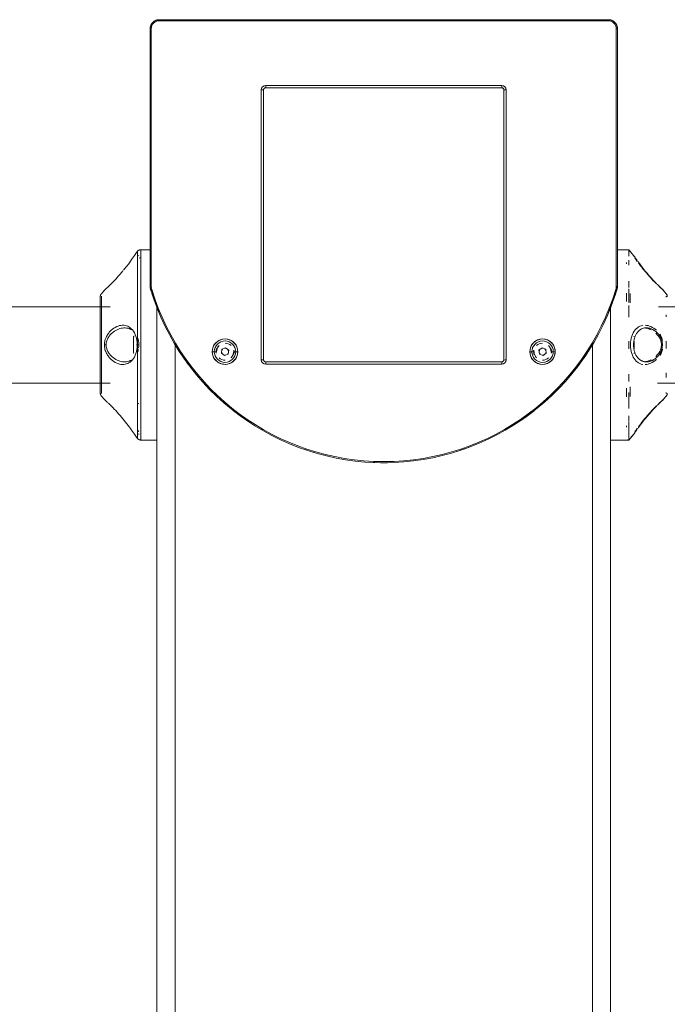
# Model space of a CAD drawing. Units: inches. Extents: x 24 to 7399, y 7 to 3144.
# Drawn here: x 3544 to 3830, y 2241 to 2675 of the extents above; entities that cross this region are included whole.
import ezdxf

# ---------------------------------------------------------------- set-up
doc = ezdxf.new("R2010")
doc.units = ezdxf.units.IN
doc.header["$MEASUREMENT"] = 0
for name, color, linetype, lineweight in [('12_dwg', 8, 'Continuous', 9), ('HAGS-ST-SS', 7, 'Continuous', 9), ('HAGS-ST-Titanium', 7, 'Continuous', 9), ('HAGS-ST-Vibrant Green', 7, 'Continuous', 9)]:
    doc.layers.add(name, color=color, linetype=linetype, lineweight=lineweight)

# ---------------------------------------------------------------- blocks, each defined once
blk = doc.blocks.new('12_dwg-330309-East')
at = {"layer": 'HAGS-ST-SS'}
for p, q in [((-11749.63, 1413.46), (-11947.63, 1413.46)), ((-11947.63, 1412.96), (-11947.63, 1413.46)), ((-11749.63, 1413.46), (-11947.63, 1413.46)), ((-11749.63, 1412.96), (-11947.63, 1412.96)), ((-11749.63, 1413.46), (-11749.63, 1412.96)), ((-11951.63, 1409.46), (-11951.63, 1295.68)), ((-11951.13, 1409.46), (-11951.63, 1409.46)), ((-11951.63, 1409.46), (-11951.63, 1295.68)), ((-11951.13, 1409.46), (-11951.13, 1295.68)), ((-11746.13, 1295.68), (-11746.13, 1409.46)), ((-11745.63, 1409.46), (-11746.13, 1409.46)), ((-11745.63, 1295.68), (-11745.63, 1409.46)), ((-11745.63, 1295.68), (-11745.63, 1409.46)), ((-11901.63, 1382.46), (-11902.63, 1382.46)), ((-11902.63, 1382.46), (-11902.63, 1263.46)), ((-11901.63, 1263.46), (-11901.63, 1382.46)), ((-11901.63, 1263.46), (-11901.63, 1382.46)), ((-11900.63, 1383.46), (-11900.63, 1384.46)), ((-11796.63, 1384.46), (-11900.63, 1384.46)), ((-11900.63, 1383.46), (-11796.63, 1383.46)), ((-11796.63, 1383.46), (-11900.63, 1383.46)), ((-11796.63, 1384.46), (-11796.63, 1383.46)), ((-11795.63, 1382.46), (-11795.63, 1263.46)), ((-11795.63, 1263.46), (-11795.63, 1382.46)), ((-11794.63, 1382.46), (-11795.63, 1382.46)), ((-11794.63, 1263.46), (-11794.63, 1382.46)), ((-11951.63, 1312), (-11955.7, 1312)), ((-11955.7, 1270), (-11955.7, 1312)), ((-11740.63, 1312), (-11745.65, 1312)), ((-11741.55, 1312), (-11745.65, 1312)), ((-11738.49, 1309.49), (-11740.63, 1312)), ((-11957.22, 1311.3), (-11957.35, 1311.15)), ((-11957.22, 1270), (-11957.22, 1311.12)), ((-11740.63, 1309.12), (-11740.63, 1311.36)), ((-11739.9, 1311.15), (-11740.03, 1311.3)), ((-11740.03, 1311.22), (-11740.03, 1311.22)), ((-11741.55, 1306.37), (-11741.55, 1305.72)), ((-11740.63, 1305.1), (-11740.63, 1307.44)), ((-11951.13, 1295.68), (-11951.63, 1295.68)), ((-11745.63, 1295.68), (-11746.13, 1295.68)), ((-11745.69, 1294.98), (-11745.69, 1294.99)), ((-11740.63, 1295.33), (-11740.63, 1298.04)), ((-11740.63, 1288.74), (-11740.63, 1294.77)), ((-11723.63, 1292), (-11725.78, 1294.53)), ((-11973.63, 1287.83), (-11973.63, 1290.22)), ((-11973.63, 1290.22), (-11973.63, 1270)), ((-11971.8, 1294.15), (-11973.15, 1292.56)), ((-11973.15, 1270), (-11973.15, 1291.46)), ((-11951.06, 1294.12), (-11951.38, 1294.31)), ((-11741.55, 1292.88), (-11741.55, 1289.06)), ((-11740.03, 1292.73), (-11740.03, 1288.49)), ((-11724.1, 1292.56), (-11725.45, 1294.15)), ((-11724.1, 1291.46), (-11724.1, 1291.05)), ((-11969.3, 1286.85), (-12121.63, 1286.85)), ((-11973.63, 1287), (-11973.63, 1270)), ((-11740.63, 1286.18), (-11740.63, 1287.39)), ((-11740.63, 1282.24), (-11740.63, 1286.13)), ((-11575.63, 1286.85), (-11727.54, 1286.85)), ((-11724.1, 1283.26), (-11724.1, 1282.38)), ((-11959.03, 1273.03), (-11959.03, 1273.5)), ((-11959.03, 1266.5), (-11959.03, 1273.5)), ((-11973.63, 1270), (-11973.63, 1249.78)), ((-11973.63, 1270), (-11973.63, 1253)), ((-11973.15, 1248.54), (-11973.15, 1270)), ((-11957.22, 1228.88), (-11957.22, 1270)), ((-11955.7, 1228), (-11955.7, 1270)), ((-11920, 1268.06), (-11918.39, 1268.72)), ((-11918.39, 1268.72), (-11917.02, 1267.66)), ((-11780.23, 1267.66), (-11778.86, 1268.72)), ((-11778.86, 1268.72), (-11777.25, 1268.06)), ((-11740.63, 1270), (-11740.63, 1271.61)), ((-11740.63, 1270), (-11740.63, 1268.25)), ((-11738.23, 1271.58), (-11738.23, 1268.25)), ((-11724.1, 1271.56), (-11724.1, 1270)), ((-11724.1, 1270), (-11724.1, 1268.44)), ((-11959.03, 1266.5), (-11959.03, 1266.97)), ((-11922.5, 1267.68), (-11922.5, 1266.4)), ((-11922.5, 1266.4), (-11922.5, 1267.68)), ((-11922.5, 1267.68), (-11922.5, 1266.4)), ((-11920.23, 1266.34), (-11920, 1268.06)), ((-11918.86, 1265.28), (-11920.23, 1266.34)), ((-11917.25, 1265.94), (-11918.86, 1265.28)), ((-11917.02, 1267.66), (-11917.25, 1265.94)), ((-11782.55, 1267.51), (-11782.46, 1265.97)), ((-11780, 1265.94), (-11780.23, 1267.66)), ((-11778.39, 1265.28), (-11780, 1265.94)), ((-11777.02, 1266.34), (-11778.39, 1265.28)), ((-11777.25, 1268.06), (-11777.02, 1266.34)), ((-11738.23, 1266.5), (-11738.37, 1266.24)), ((-11901.92, 1263.46), (-11902.63, 1263.46)), ((-11796.63, 1262.46), (-11900.63, 1262.46)), ((-11796.63, 1262.46), (-11900.63, 1262.46)), ((-11900.63, 1262.46), (-11900.63, 1261.46)), ((-11900.63, 1261.46), (-11796.63, 1261.46)), ((-11796.63, 1261.46), (-11796.63, 1262.46)), ((-11794.63, 1263.46), (-11795.33, 1263.46)), ((-11740.63, 1257.12), (-11740.63, 1253.8)), ((-11724.1, 1257.62), (-11724.1, 1255.55)), ((-12121.63, 1253.15), (-11969.3, 1253.15)), ((-11973.63, 1249.78), (-11973.63, 1252.17)), ((-11740.03, 1251.51), (-11740.03, 1247.27)), ((-11727.96, 1253.15), (-11575.63, 1253.15)), ((-11973.15, 1247.44), (-11971.8, 1245.85)), ((-11741.55, 1250.94), (-11741.55, 1247.12)), ((-11740.63, 1249.02), (-11740.63, 1241.9)), ((-11725.78, 1245.47), (-11723.63, 1248)), ((-11725.45, 1245.85), (-11724.1, 1247.44)), ((-11724.1, 1248.95), (-11724.1, 1248.54)), ((-11956.91, 1243.97), (-11956.67, 1244.14)), ((-11740.63, 1238.75), (-11740.63, 1236.39)), ((-11741.55, 1234.28), (-11741.55, 1233.63)), ((-11740.63, 1235.98), (-11740.63, 1228.64)), ((-11740.63, 1228), (-11738.49, 1230.51)), ((-11957.35, 1228.85), (-11957.22, 1228.7)), ((-11955.7, 1228), (-11948.63, 1228)), ((-11748.63, 1228), (-11740.63, 1228)), ((-11748.63, 1228), (-11741.55, 1228)), ((-11740.03, 1228.7), (-11739.9, 1228.85)), ((-11740.03, 1228.78), (-11740.03, 1228.78))]:
    blk.add_line(p, q, dxfattribs=at)
at = {"layer": 'HAGS-ST-SS', "flags": 128}
for points in [[(-11947.63, 1413.46), (-11947.79, 1413.46), (-11947.94, 1413.45), (-11948.1, 1413.43), (-11948.26, 1413.41), (-11948.42, 1413.38), (-11948.58, 1413.35), (-11948.73, 1413.3), (-11948.88, 1413.26), (-11949.03, 1413.2), (-11949.18, 1413.14), (-11949.33, 1413.08), (-11949.47, 1413.01), (-11949.61, 1412.93), (-11949.75, 1412.85), (-11949.88, 1412.76), (-11950.01, 1412.67), (-11950.14, 1412.57), (-11950.26, 1412.47), (-11950.38, 1412.36), (-11950.49, 1412.25), (-11950.6, 1412.13), (-11950.71, 1412.01), (-11950.81, 1411.88), (-11950.9, 1411.75), (-11950.99, 1411.62), (-11951.07, 1411.48), (-11951.15, 1411.35), (-11951.23, 1411.2), (-11951.29, 1411.06), (-11951.35, 1410.91), (-11951.41, 1410.76), (-11951.46, 1410.61), (-11951.5, 1410.45), (-11951.54, 1410.3), (-11951.57, 1410.14), (-11951.59, 1409.98), (-11951.61, 1409.82), (-11951.62, 1409.66), (-11951.63, 1409.5), (-11951.63, 1409.46)], [(-11745.63, 1409.46), (-11745.63, 1409.62), (-11745.64, 1409.78), (-11745.65, 1409.94), (-11745.68, 1410.1), (-11745.71, 1410.25), (-11745.74, 1410.41), (-11745.78, 1410.57), (-11745.83, 1410.72), (-11745.88, 1410.87), (-11745.94, 1411.02), (-11746.01, 1411.16), (-11746.08, 1411.31), (-11746.15, 1411.45), (-11746.24, 1411.58), (-11746.32, 1411.72), (-11746.42, 1411.85), (-11746.52, 1411.98), (-11746.62, 1412.1), (-11746.73, 1412.22), (-11746.84, 1412.33), (-11746.96, 1412.44), (-11747.08, 1412.54), (-11747.2, 1412.64), (-11747.33, 1412.74), (-11747.46, 1412.83), (-11747.6, 1412.91), (-11747.74, 1412.99), (-11747.88, 1413.06), (-11748.03, 1413.13), (-11748.18, 1413.19), (-11748.33, 1413.24), (-11748.48, 1413.29), (-11748.63, 1413.33), (-11748.79, 1413.37), (-11748.95, 1413.4), (-11749.1, 1413.43), (-11749.26, 1413.44), (-11749.42, 1413.45), (-11749.58, 1413.46), (-11749.63, 1413.46)], [(-11901.63, 1382.46), (-11901.62, 1382.5), (-11901.62, 1382.54), (-11901.62, 1382.58), (-11901.61, 1382.62), (-11901.61, 1382.66), (-11901.6, 1382.7), (-11901.59, 1382.74), (-11901.57, 1382.77), (-11901.56, 1382.81), (-11901.55, 1382.85), (-11901.53, 1382.89), (-11901.51, 1382.92), (-11901.49, 1382.96), (-11901.47, 1382.99), (-11901.45, 1383.02), (-11901.43, 1383.06), (-11901.4, 1383.09), (-11901.38, 1383.12), (-11901.35, 1383.15), (-11901.32, 1383.18), (-11901.29, 1383.2), (-11901.26, 1383.23), (-11901.23, 1383.26), (-11901.2, 1383.28), (-11901.17, 1383.3), (-11901.13, 1383.32), (-11901.1, 1383.34), (-11901.06, 1383.36), (-11901.02, 1383.38), (-11900.99, 1383.39), (-11900.95, 1383.41), (-11900.91, 1383.42), (-11900.87, 1383.43), (-11900.83, 1383.44), (-11900.8, 1383.45), (-11900.76, 1383.45), (-11900.72, 1383.46), (-11900.68, 1383.46), (-11900.64, 1383.46), (-11900.63, 1383.46)], [(-11796.63, 1383.46), (-11796.59, 1383.46), (-11796.55, 1383.46), (-11796.51, 1383.45), (-11796.47, 1383.45), (-11796.43, 1383.44), (-11796.39, 1383.43), (-11796.35, 1383.42), (-11796.31, 1383.41), (-11796.27, 1383.4), (-11796.24, 1383.38), (-11796.2, 1383.36), (-11796.16, 1383.35), (-11796.13, 1383.33), (-11796.09, 1383.31), (-11796.06, 1383.29), (-11796.03, 1383.26), (-11796, 1383.24), (-11795.97, 1383.21), (-11795.94, 1383.18), (-11795.91, 1383.16), (-11795.88, 1383.13), (-11795.85, 1383.1), (-11795.83, 1383.07), (-11795.81, 1383.03), (-11795.78, 1383), (-11795.76, 1382.97), (-11795.74, 1382.93), (-11795.73, 1382.9), (-11795.71, 1382.86), (-11795.69, 1382.82), (-11795.68, 1382.78), (-11795.67, 1382.75), (-11795.66, 1382.71), (-11795.65, 1382.67), (-11795.64, 1382.63), (-11795.63, 1382.59), (-11795.63, 1382.55), (-11795.63, 1382.51), (-11795.63, 1382.47), (-11795.63, 1382.46)], [(-11957.22, 1311.3), (-11957.17, 1311.36), (-11957.12, 1311.41), (-11957.06, 1311.47), (-11957, 1311.52), (-11956.94, 1311.57), (-11956.87, 1311.62), (-11956.81, 1311.67), (-11956.74, 1311.71), (-11956.67, 1311.75), (-11956.6, 1311.79), (-11956.53, 1311.82), (-11956.45, 1311.85), (-11956.38, 1311.88), (-11956.3, 1311.91), (-11956.23, 1311.93), (-11956.15, 1311.95), (-11956.07, 1311.97), (-11955.99, 1311.98), (-11955.91, 1311.99), (-11955.83, 1312), (-11955.75, 1312), (-11955.7, 1312)], [(-11741.55, 1312), (-11741.47, 1312), (-11741.39, 1311.99), (-11741.31, 1311.99), (-11741.23, 1311.97), (-11741.15, 1311.96), (-11741.07, 1311.94), (-11741, 1311.92), (-11740.92, 1311.9), (-11740.85, 1311.87), (-11740.77, 1311.84), (-11740.7, 1311.81), (-11740.63, 1311.77), (-11740.56, 1311.74), (-11740.49, 1311.69), (-11740.42, 1311.65), (-11740.36, 1311.6), (-11740.29, 1311.56), (-11740.23, 1311.5), (-11740.17, 1311.45), (-11740.12, 1311.39), (-11740.06, 1311.33), (-11740.03, 1311.3)], [(-11956.42, 1308.31), (-11956.16, 1308.46), (-11955.9, 1308.6), (-11955.63, 1308.74)], [(-11951.63, 1295.68), (-11951.62, 1295.52), (-11951.61, 1295.36), (-11951.6, 1295.2), (-11951.57, 1295.04), (-11951.55, 1294.89), (-11951.51, 1294.73), (-11951.47, 1294.57), (-11951.42, 1294.42), (-11951.38, 1294.31)], [(-11745.87, 1294.31), (-11745.81, 1294.46), (-11745.77, 1294.62), (-11745.73, 1294.77), (-11745.7, 1294.93), (-11745.67, 1295.09), (-11745.65, 1295.24), (-11745.63, 1295.4), (-11745.63, 1295.56), (-11745.63, 1295.68)], [(-11745.63, 1295.68), (-11745.64, 1295.33), (-11745.69, 1294.98)], [(-11973.63, 1291.26), (-11973.62, 1291.34), (-11973.62, 1291.42), (-11973.61, 1291.5), (-11973.6, 1291.58), (-11973.59, 1291.66), (-11973.57, 1291.74), (-11973.55, 1291.82), (-11973.52, 1291.89), (-11973.5, 1291.97), (-11973.47, 1292.04), (-11973.43, 1292.12), (-11973.4, 1292.19), (-11973.36, 1292.26), (-11973.32, 1292.33), (-11973.28, 1292.39), (-11973.23, 1292.46), (-11973.18, 1292.52), (-11973.15, 1292.56)], [(-11973.63, 1286.92), (-11973.63, 1287.42), (-11973.63, 1287.89), (-11973.63, 1288.34), (-11973.63, 1288.75), (-11973.63, 1289.14), (-11973.63, 1289.5), (-11973.63, 1289.82), (-11973.63, 1290.11), (-11973.63, 1290.37), (-11973.63, 1290.6), (-11973.63, 1290.79), (-11973.63, 1290.96), (-11973.63, 1291.08), (-11973.63, 1291.18), (-11973.63, 1291.24), (-11973.63, 1291.26), (-11973.63, 1291.26)], [(-11973.63, 1291.26), (-11973.63, 1291.25), (-11973.63, 1291.2), (-11973.63, 1291.11), (-11973.63, 1290.99), (-11973.63, 1290.84), (-11973.63, 1290.66), (-11973.63, 1290.44), (-11973.63, 1290.19), (-11973.63, 1289.9), (-11973.63, 1289.59), (-11973.63, 1289.24), (-11973.63, 1288.86), (-11973.63, 1288.45), (-11973.63, 1288.02), (-11973.63, 1287.55), (-11973.63, 1287.06), (-11973.63, 1286.53), (-11973.63, 1285.99), (-11973.63, 1285.41), (-11973.63, 1284.82), (-11973.63, 1284.19), (-11973.63, 1283.55), (-11973.63, 1282.88), (-11973.63, 1282.2), (-11973.63, 1281.49), (-11973.63, 1280.76), (-11973.63, 1280.02), (-11973.63, 1279.26), (-11973.63, 1278.49), (-11973.63, 1277.71), (-11973.63, 1276.91), (-11973.63, 1276.1), (-11973.63, 1275.28), (-11973.63, 1274.45), (-11973.63, 1273.61), (-11973.63, 1272.77), (-11973.63, 1271.93), (-11973.63, 1271.08), (-11973.63, 1270.23), (-11973.63, 1270)], [(-11951.38, 1294.31), (-11950.06, 1290.23), (-11948.58, 1286.2), (-11946.93, 1282.23), (-11945.13, 1278.34), (-11943.17, 1274.52), (-11941.06, 1270.78), (-11938.81, 1267.12), (-11936.41, 1263.56), (-11933.87, 1260.1), (-11931.19, 1256.75), (-11928.38, 1253.5), (-11925.44, 1250.37), (-11922.38, 1247.35), (-11919.21, 1244.47), (-11915.92, 1241.71), (-11912.52, 1239.09), (-11909.02, 1236.6), (-11905.42, 1234.26), (-11901.73, 1232.06), (-11897.96, 1230.01), (-11894.11, 1228.11), (-11890.18, 1226.37), (-11886.19, 1224.79), (-11882.14, 1223.37), (-11878.04, 1222.11), (-11873.89, 1221.01), (-11869.69, 1220.09), (-11865.47, 1219.33), (-11861.21, 1218.74), (-11856.94, 1218.32), (-11852.66, 1218.07), (-11848.36, 1218), (-11844.07, 1218.1), (-11839.79, 1218.36), (-11835.51, 1218.8), (-11831.26, 1219.41), (-11827.04, 1220.19), (-11822.85, 1221.14), (-11818.71, 1222.25), (-11814.61, 1223.53), (-11810.57, 1224.97), (-11806.58, 1226.57), (-11802.67, 1228.34), (-11798.82, 1230.25), (-11795.06, 1232.32), (-11791.38, 1234.53), (-11787.8, 1236.9), (-11784.31, 1239.4), (-11780.93, 1242.04), (-11777.65, 1244.81), (-11774.49, 1247.72), (-11771.44, 1250.74), (-11768.52, 1253.89), (-11765.73, 1257.15), (-11763.07, 1260.52), (-11760.54, 1263.99), (-11758.16, 1267.56), (-11755.92, 1271.23), (-11753.83, 1274.98), (-11751.89, 1278.81), (-11750.11, 1282.72), (-11748.48, 1286.69), (-11747.02, 1290.72), (-11745.87, 1294.31)], [(-11724.1, 1292.56), (-11724.05, 1292.5), (-11724, 1292.43), (-11723.96, 1292.37), (-11723.91, 1292.3), (-11723.87, 1292.23), (-11723.84, 1292.16), (-11723.8, 1292.09), (-11723.77, 1292.02), (-11723.74, 1291.94), (-11723.72, 1291.86), (-11723.69, 1291.79), (-11723.68, 1291.71), (-11723.66, 1291.63), (-11723.65, 1291.55), (-11723.64, 1291.47), (-11723.63, 1291.39), (-11723.63, 1291.31), (-11723.63, 1291.26)], [(-11749.39, 1284.64), (-11749.49, 1284.44), (-11749.63, 1284.27)], [(-11959.03, 1273.5), (-11958.88, 1273.76), (-11958.72, 1274.01)], [(-11738.41, 1273.83), (-11738.27, 1273.57), (-11738.23, 1273.5)], [(-11973.63, 1270), (-11973.63, 1269.15), (-11973.63, 1268.3), (-11973.63, 1267.45), (-11973.63, 1266.61), (-11973.63, 1265.78), (-11973.63, 1264.95), (-11973.63, 1264.12), (-11973.63, 1263.31), (-11973.63, 1262.51), (-11973.63, 1261.72), (-11973.63, 1260.94), (-11973.63, 1260.18), (-11973.63, 1259.43), (-11973.63, 1258.7), (-11973.63, 1257.99), (-11973.63, 1257.3), (-11973.63, 1256.63), (-11973.63, 1255.98), (-11973.63, 1255.35), (-11973.63, 1254.75), (-11973.63, 1254.17), (-11973.63, 1253.61), (-11973.63, 1253.08), (-11973.63, 1252.58), (-11973.63, 1252.11), (-11973.63, 1251.66), (-11973.63, 1251.25), (-11973.63, 1250.86), (-11973.63, 1250.5), (-11973.63, 1250.18), (-11973.63, 1249.89), (-11973.63, 1249.63), (-11973.63, 1249.4), (-11973.63, 1249.21), (-11973.63, 1249.04), (-11973.63, 1248.92), (-11973.63, 1248.82), (-11973.63, 1248.76), (-11973.63, 1248.74), (-11973.63, 1248.74)], [(-11922.33, 1268.39), (-11922.55, 1267.51), (-11922.55, 1266.4)], [(-11958.84, 1266.17), (-11958.99, 1266.43), (-11959.03, 1266.5)], [(-11922.5, 1266.4), (-11922.5, 1267.68), (-11922.32, 1268.38)], [(-11782.51, 1267.63), (-11782.49, 1266.32), (-11782.27, 1265.55)], [(-11782.27, 1265.55), (-11782.49, 1266.32), (-11782.51, 1267.63)], [(-11782.51, 1267.63), (-11782.49, 1266.32), (-11782.27, 1265.55)], [(-11782.27, 1265.55), (-11782.49, 1266.32), (-11782.51, 1267.63)], [(-11900.63, 1262.46), (-11900.67, 1262.46), (-11900.71, 1262.46), (-11900.75, 1262.47), (-11900.78, 1262.47), (-11900.82, 1262.48), (-11900.86, 1262.49), (-11900.9, 1262.5), (-11900.94, 1262.51), (-11900.98, 1262.52), (-11901.01, 1262.54), (-11901.05, 1262.56), (-11901.09, 1262.57), (-11901.12, 1262.59), (-11901.16, 1262.61), (-11901.19, 1262.63), (-11901.22, 1262.66), (-11901.25, 1262.68), (-11901.28, 1262.71), (-11901.31, 1262.74), (-11901.34, 1262.76), (-11901.37, 1262.79), (-11901.4, 1262.82), (-11901.42, 1262.85), (-11901.44, 1262.89), (-11901.47, 1262.92), (-11901.49, 1262.95), (-11901.51, 1262.99), (-11901.53, 1263.02), (-11901.54, 1263.06), (-11901.56, 1263.1), (-11901.57, 1263.14), (-11901.58, 1263.17), (-11901.59, 1263.21), (-11901.6, 1263.25), (-11901.61, 1263.29), (-11901.62, 1263.33), (-11901.62, 1263.37), (-11901.62, 1263.41), (-11901.63, 1263.45), (-11901.63, 1263.46)], [(-11795.63, 1263.46), (-11795.63, 1263.42), (-11795.63, 1263.38), (-11795.63, 1263.34), (-11795.64, 1263.3), (-11795.65, 1263.26), (-11795.65, 1263.22), (-11795.66, 1263.18), (-11795.68, 1263.15), (-11795.69, 1263.11), (-11795.7, 1263.07), (-11795.72, 1263.03), (-11795.74, 1263), (-11795.76, 1262.96), (-11795.78, 1262.93), (-11795.8, 1262.9), (-11795.82, 1262.86), (-11795.85, 1262.83), (-11795.87, 1262.8), (-11795.9, 1262.77), (-11795.93, 1262.74), (-11795.96, 1262.72), (-11795.99, 1262.69), (-11796.02, 1262.66), (-11796.05, 1262.64), (-11796.09, 1262.62), (-11796.12, 1262.6), (-11796.15, 1262.58), (-11796.19, 1262.56), (-11796.23, 1262.54), (-11796.26, 1262.53), (-11796.3, 1262.51), (-11796.34, 1262.5), (-11796.38, 1262.49), (-11796.42, 1262.48), (-11796.46, 1262.47), (-11796.49, 1262.47), (-11796.53, 1262.46), (-11796.57, 1262.46), (-11796.61, 1262.46), (-11796.63, 1262.46)], [(-11973.63, 1248.74), (-11973.63, 1248.75), (-11973.63, 1248.8), (-11973.63, 1248.89), (-11973.63, 1249.01), (-11973.63, 1249.16), (-11973.63, 1249.34), (-11973.63, 1249.56), (-11973.63, 1249.81), (-11973.63, 1250.1), (-11973.63, 1250.41), (-11973.63, 1250.76), (-11973.63, 1251.14), (-11973.63, 1251.55), (-11973.63, 1251.98), (-11973.63, 1252.45), (-11973.63, 1252.94)], [(-11973.15, 1247.44), (-11973.2, 1247.5), (-11973.25, 1247.57), (-11973.29, 1247.63), (-11973.34, 1247.7), (-11973.38, 1247.77), (-11973.41, 1247.84), (-11973.45, 1247.91), (-11973.48, 1247.98), (-11973.51, 1248.06), (-11973.53, 1248.14), (-11973.56, 1248.21), (-11973.58, 1248.29), (-11973.59, 1248.37), (-11973.6, 1248.45), (-11973.61, 1248.53), (-11973.62, 1248.61), (-11973.62, 1248.69), (-11973.63, 1248.74)], [(-11723.63, 1248.74), (-11723.63, 1248.66), (-11723.63, 1248.58), (-11723.64, 1248.5), (-11723.65, 1248.42), (-11723.67, 1248.34), (-11723.68, 1248.26), (-11723.7, 1248.18), (-11723.73, 1248.11), (-11723.75, 1248.03), (-11723.78, 1247.96), (-11723.82, 1247.88), (-11723.85, 1247.81), (-11723.89, 1247.74), (-11723.93, 1247.67), (-11723.97, 1247.61), (-11724.02, 1247.54), (-11724.07, 1247.48), (-11724.1, 1247.44)], [(-11956.6, 1231.81), (-11956.84, 1231.98), (-11957.08, 1232.16)], [(-11955.7, 1228), (-11955.78, 1228), (-11955.86, 1228.01), (-11955.94, 1228.01), (-11956.02, 1228.03), (-11956.1, 1228.04), (-11956.18, 1228.06), (-11956.25, 1228.08), (-11956.33, 1228.1), (-11956.4, 1228.13), (-11956.48, 1228.16), (-11956.55, 1228.19), (-11956.62, 1228.23), (-11956.69, 1228.26), (-11956.76, 1228.31), (-11956.83, 1228.35), (-11956.89, 1228.4), (-11956.96, 1228.44), (-11957.02, 1228.5), (-11957.08, 1228.55), (-11957.14, 1228.61), (-11957.19, 1228.67), (-11957.22, 1228.7)], [(-11740.03, 1228.7), (-11740.08, 1228.64), (-11740.13, 1228.59), (-11740.19, 1228.53), (-11740.25, 1228.48), (-11740.31, 1228.43), (-11740.38, 1228.38), (-11740.44, 1228.33), (-11740.51, 1228.29), (-11740.58, 1228.25), (-11740.65, 1228.21), (-11740.72, 1228.18), (-11740.8, 1228.15), (-11740.87, 1228.12), (-11740.95, 1228.09), (-11741.02, 1228.07), (-11741.1, 1228.05), (-11741.18, 1228.03), (-11741.26, 1228.02), (-11741.34, 1228.01), (-11741.42, 1228), (-11741.5, 1228), (-11741.55, 1228)]]:
    blk.add_lwpolyline(points, dxfattribs=at)
at = {"layer": 'HAGS-ST-SS'}
for centre, radius, start, end in [((-11947.63, 1409.46), 4, 90, 180), ((-11947.63, 1409.46), 4, 90, 180), ((-11947.63, 1409.46), 3.5, 90, 180), ((-11749.63, 1409.46), 4, 360, 90), ((-11749.63, 1409.46), 4, 360, 90), ((-11749.63, 1409.46), 3.5, 360, 90), ((-11900.63, 1382.46), 2, 90, 180), ((-11900.63, 1382.46), 1, 90, 180), ((-11900.62, 1382.46), 1, 90.1723, 180), ((-11796.63, 1382.46), 2, 0, 90), ((-11796.63, 1382.46), 1, 0, 90), ((-11796.63, 1382.46), 1, 0, 90), ((-11947.63, 1295.68), 4, 180, 200), ((-11947.63, 1295.68), 3.5, 180, 200.2212), ((-11848.63, 1325.34), 106.84, 196.7939, 343.2061), ((-11749.63, 1295.68), 3.5, 339.7788, 360), ((-11749.63, 1295.68), 4, 340, 360), ((-11848.63, 1325.34), 107.34, 196.8017, 198.3711), ((-11848.63, 1325.34), 107.34, 341.6289, 343.1983), ((-11918.63, 1267), 5.6, 109.3406, 180), ((-11918.63, 1267), 4.72, 112.298, 292.298), ((-11918.63, 1267), 5.6, 70.8112, 109.1888), ((-11918.63, 1267), 4.72, 292.298, 112.298), ((-11918.63, 1267), 1.5, 72.298, 92.298), ((-11918.63, 1267), 5.6, 0, 70.6594), ((-11778.63, 1267), 5.6, 109.3406, 180), ((-11778.63, 1267), 4.71, 67.702, 247.702), ((-11778.63, 1267), 5.6, 70.8112, 109.1888), ((-11778.63, 1267), 4.72, 247.702, 67.702), ((-11778.63, 1267), 1.5, 87.702, 107.702), ((-11778.63, 1267), 5.6, 0, 70.6594), ((-11778.63, 1267), 3.9, 351.9946, 22.4979), ((-11778.63, 1267), 3.9, 352.0136, 22.5101), ((-11778.63, 1267), 3.9, 351.9946, 22.4979), ((-11778.63, 1267), 3.9, 352.0136, 22.5101), ((-11848.63, 1325.34), 107.34, 213.3349, 216.708), ((-11918.63, 1267), 5.6, 180, 250.6594), ((-11918.63, 1267), 1.5, 192.298, 208.6477), ((-11918.63, 1267), 1.5, 132.298, 152.298), ((-11918.63, 1267), 1.5, 252.298, 272.298), ((-11918.63, 1267), 1.5, 312.298, 332.298), ((-11918.63, 1267), 1.5, 12.298, 32.298), ((-11918.63, 1267), 5.6, 289.3406, 0), ((-11918.63, 1267), 3.9, 337.4981, 7.9991), ((-11918.63, 1267), 3.9, 337.5064, 8.0181), ((-11918.63, 1267), 3.9, 337.4981, 7.9991), ((-11918.63, 1267), 3.9, 337.5064, 8.0181), ((-11918.63, 1267), 4, 341.2809, 9.445), ((-11918.63, 1267), 4.71, 352.298, 2.2355), ((-11778.63, 1267), 5.6, 180, 250.6594), ((-11778.63, 1267), 4.72, 177.7502, 187.702), ((-11778.63, 1267), 1.5, 147.702, 167.702), ((-11778.63, 1267), 1.5, 207.702, 227.702), ((-11778.63, 1267), 1.5, 267.702, 287.702), ((-11778.63, 1267), 1.5, 27.702, 47.702), ((-11778.63, 1267), 1.5, 327.702, 347.702), ((-11778.63, 1267), 5.6, 289.3406, 0), ((-11778.63, 1267), 4, 352.5, 15), ((-11848.63, 1325.34), 107.34, 323.227, 326.5912), ((-11848.63, 1325.34), 107.34, 327.0007, 327.4856), ((-11918.63, 1267), 5.6, 256.0371, 289.1888), ((-11900.63, 1263.46), 2, 180, 270), ((-11900.63, 1263.46), 1, 180, 225), ((-11900.62, 1263.46), 1, 180, 225), ((-11900.62, 1263.46), 1, 244.8232, 270), ((-11900.63, 1263.46), 1, 244.9955, 270), ((-11796.63, 1263.46), 1, 270, 360), ((-11796.63, 1263.46), 1, 270, 360), ((-11796.63, 1263.46), 2, 270, 360), ((-11778.63, 1267), 5.6, 250.8112, 289.1888), ((-11848.63, 1325.34), 107.34, 230.7959, 231.2709), ((-11848.63, 1325.34), 107.34, 231.6415, 234.2764), ((-11848.63, 1325.34), 107.34, 305.0366, 308.1815), ((-11848.63, 1325.34), 107.34, 290.3377, 290.762), ((-11848.63, 1325.34), 107.34, 251.2782, 253.3361), ((-11848.63, 1325.34), 107.34, 287.3585, 289.8983), ((-11848.63, 1325.34), 107.34, 267.5174, 267.93), ((-11848.63, 1325.34), 107.34, 268.3915, 271.6703)]:
    blk.add_arc(centre, radius, start, end, dxfattribs=at)
for centre, start_param, end_param in [((-11950.63, 1295.68), 3.141593, 3.926991), ((-11746.63, 1295.68), 5.497787, 6.283185)]:
    blk.add_ellipse(centre, major_axis=(1, 0), ratio=0.487401, start_param=start_param, end_param=end_param, dxfattribs=at)
for points, knots in [([(-11957.35, 1311.15), (-11957.35, 1311.15), (-11957.45, 1311), (-11958, 1310.18), (-11959.26, 1308.35), (-11961.22, 1305.66), (-11962.66, 1303.83), (-11963.34, 1302.98)], [-0.4999965, -0.4999965, -0.4999965, -0.4999965, -0.4375, -0.375, -0.25, -0.125, -0.0153746, -0.0153746, -0.0153746, -0.0153746]), ([(-11959.35, 1308.25), (-11958.76, 1309.08), (-11958, 1310.18), (-11957.45, 1311), (-11957.35, 1311.15), (-11957.35, 1311.15)], [-0.7499996, -0.7499996, -0.7499996, -0.7499996, -0.625, -0.5625, -0.5000002, -0.5000002, -0.5000002, -0.5000002]), ([(-11956.81, 1309.21), (-11956.78, 1309.25), (-11956.65, 1309.42), (-11956.59, 1309.5), (-11956.59, 1309.5)], [0.42343092, 0.42343092, 0.42343092, 0.42343092, 0.4375, 0.49999988, 0.49999988, 0.49999988, 0.49999988]), ([(-11956.59, 1309.5), (-11956.59, 1309.5), (-11956.65, 1309.42), (-11956.78, 1309.25), (-11956.81, 1309.21)], [0.5000025, 0.5000025, 0.5000025, 0.5000025, 0.5625, 0.576569, 0.576569, 0.576569, 0.576569]), ([(-11739, 1309.82), (-11739.13, 1310.01), (-11739.45, 1310.47), (-11739.81, 1311), (-11739.9, 1311.15), (-11739.9, 1311.15)], [-0.6620493, -0.6620493, -0.6620493, -0.6620493, -0.625, -0.5625, -0.5000035, -0.5000035, -0.5000035, -0.5000035]), ([(-11739.9, 1311.15), (-11739.9, 1311.15), (-11739.8, 1311), (-11739.53, 1310.6), (-11739.35, 1310.33), (-11739.35, 1310.33)], [-0.4999998, -0.4999998, -0.4999998, -0.4999998, -0.4375, -0.375, -0.3745865, -0.3745865, -0.3745865, -0.3745865]), ([(-11732.86, 1302), (-11733.5, 1302.78), (-11734.41, 1303.91), (-11735.56, 1305.41), (-11736.22, 1306.3), (-11736.71, 1306.97), (-11737.05, 1307.45), (-11737.37, 1307.89), (-11737.65, 1308.28), (-11737.9, 1308.63), (-11738.18, 1309.04), (-11738.4, 1309.35), (-11738.48, 1309.47), (-11738.49, 1309.49), (-11738.49, 1309.49)], [0, 0, 0, 0, 0.1111111, 0.1666667, 0.2222222, 0.25, 0.2777778, 0.3055556, 0.3333333, 0.3611111, 0.3888889, 0.4444444, 0.4791667, 0.5000541, 0.5000541, 0.5000541, 0.5000541]), ([(-11738.49, 1309.49), (-11738.49, 1309.49), (-11738.49, 1309.48), (-11738.44, 1309.41), (-11738.29, 1309.2), (-11738.07, 1308.88), (-11737.84, 1308.55), (-11737.69, 1308.34), (-11737.65, 1308.28)], [0.5000542, 0.5000542, 0.5000542, 0.5000542, 0.5138889, 0.5486111, 0.5833333, 0.6180556, 0.6527778, 0.6666667, 0.6666667, 0.6666667, 0.6666667]), ([(-11736.34, 1306.47), (-11736.28, 1306.38), (-11735.9, 1305.87), (-11735.35, 1305.13), (-11734.83, 1304.47), (-11734.68, 1304.28)], [0.7778019, 0.7778019, 0.7778019, 0.7778019, 0.7916667, 0.8611111, 0.8888889, 0.8888889, 0.8888889, 0.8888889]), ([(-11733.91, 1302.98), (-11734.6, 1303.83), (-11735.4, 1304.85), (-11736.15, 1305.85), (-11736.27, 1306.01)], [-0.9846254, -0.9846254, -0.9846254, -0.9846254, -0.875, -0.8534934, -0.8534934, -0.8534934, -0.8534934]), ([(-11963.63, 1302.63), (-11964.46, 1301.61), (-11966.18, 1299.62), (-11968.3, 1297.39), (-11969.85, 1295.89), (-11970.87, 1294.96), (-11971.49, 1294.42), (-11971.75, 1294.19), (-11971.8, 1294.15), (-11971.8, 1294.15)], [-1, -1, -1, -1, -0.875, -0.75, -0.6875, -0.625, -0.5625, -0.53125, -0.5000011, -0.5000011, -0.5000011, -0.5000011]), ([(-11732.86, 1302), (-11732.52, 1301.61), (-11731.85, 1300.82), (-11731.02, 1299.84), (-11730.35, 1299.1), (-11729.85, 1298.56), (-11729.44, 1298.12), (-11729.11, 1297.78), (-11728.88, 1297.53), (-11728.64, 1297.28), (-11728.33, 1296.96), (-11727.94, 1296.58), (-11727.57, 1296.23), (-11727.3, 1295.96), (-11727.11, 1295.76), (-11726.93, 1295.58), (-11726.69, 1295.35), (-11726.4, 1295.09), (-11726.11, 1294.84), (-11725.94, 1294.68), (-11725.86, 1294.59), (-11725.8, 1294.52), (-11725.78, 1294.5), (-11725.78, 1294.5)], [0, 0, 0, 0, 0.0555556, 0.1111111, 0.1388889, 0.1666667, 0.1944444, 0.2083333, 0.2222222, 0.2361111, 0.25, 0.2777778, 0.3055556, 0.3194444, 0.3333333, 0.3472222, 0.3611111, 0.3888889, 0.4166667, 0.4444444, 0.4583333, 0.4722222, 0.4999865, 0.4999865, 0.4999865, 0.4999865]), ([(-11971.8, 1294.15), (-11971.8, 1294.15), (-11971.75, 1294.19), (-11971.49, 1294.42), (-11971.11, 1294.74), (-11970.82, 1295.01), (-11970.82, 1295.01)], [-0.4999935, -0.4999935, -0.4999935, -0.4999935, -0.46875, -0.4375, -0.375, -0.3749967, -0.3749967, -0.3749967, -0.3749967]), ([(-11951.38, 1294.31), (-11951.46, 1294.53), (-11951.59, 1294.99), (-11951.63, 1295.45), (-11951.63, 1295.68)], [0, 0, 0, 0, 0.5, 1, 1, 1, 1]), ([(-11725.78, 1294.5), (-11725.78, 1294.5), (-11725.78, 1294.5), (-11725.8, 1294.52), (-11725.86, 1294.59), (-11725.94, 1294.68), (-11726.11, 1294.84), (-11726.4, 1295.09), (-11726.69, 1295.35), (-11726.93, 1295.58), (-11727.11, 1295.77), (-11727.3, 1295.96), (-11727.58, 1296.23), (-11727.94, 1296.58), (-11728.33, 1296.96), (-11728.64, 1297.28), (-11728.8, 1297.45), (-11728.88, 1297.53)], [0.4999877, 0.4999877, 0.4999877, 0.4999877, 0.5, 0.5277778, 0.5416667, 0.5555556, 0.5833333, 0.6111111, 0.6388889, 0.6527778, 0.6666667, 0.6805556, 0.6944444, 0.7222222, 0.75, 0.7638889, 0.7777271, 0.7777271, 0.7777271, 0.7777271]), ([(-11725.45, 1294.15), (-11725.45, 1294.15), (-11725.5, 1294.19), (-11725.77, 1294.42), (-11726.38, 1294.96), (-11727.06, 1295.58), (-11727.42, 1295.92), (-11727.43, 1295.93)], [-0.4999989, -0.4999989, -0.4999989, -0.4999989, -0.46875, -0.4375, -0.375, -0.3125, -0.3122649, -0.3122649, -0.3122649, -0.3122649]), ([(-11726.43, 1295.01), (-11726.43, 1295.01), (-11726.14, 1294.74), (-11725.77, 1294.42), (-11725.5, 1294.19), (-11725.45, 1294.15), (-11725.45, 1294.15)], [-0.6250033, -0.6250033, -0.6250033, -0.6250033, -0.625, -0.5625, -0.53125, -0.5000065, -0.5000065, -0.5000065, -0.5000065]), ([(-11971.8, 1270), (-11971.8, 1270.67), (-11971.62, 1272.01), (-11970.91, 1273.79), (-11969.95, 1275.27), (-11968.46, 1276.87), (-11966.41, 1278.21), (-11963.9, 1278.83), (-11961.5, 1278.42), (-11959.37, 1276.85), (-11957.77, 1273.97), (-11957.35, 1271.33), (-11957.35, 1270)], [-1, -1, -1, -1, -0.9375, -0.875, -0.8125, -0.75, -0.625, -0.5, -0.375, -0.25, -0.125, 0, 0, 0, 0]), ([(-11971.04, 1270), (-11971.04, 1270.6), (-11970.84, 1271.79), (-11970.1, 1273.35), (-11969.11, 1274.63), (-11967.6, 1275.99), (-11965.61, 1277.09), (-11963.2, 1277.63), (-11961.27, 1277.38), (-11960.21, 1276.89), (-11959.89, 1276.7)], [0, 0, 0, 0, 0.0625, 0.125, 0.1875, 0.25, 0.375, 0.5, 0.625, 0.6824437, 0.6824437, 0.6824437, 0.6824437]), ([(-11739.9, 1270), (-11739.9, 1271.33), (-11739.48, 1273.97), (-11737.88, 1276.85), (-11736.08, 1278.18), (-11734.88, 1278.53), (-11734.45, 1278.6)], [-1, -1, -1, -1, -0.875, -0.75, -0.625, -0.5576083, -0.5576083, -0.5576083, -0.5576083]), ([(-11738.5, 1270), (-11738.49, 1270.53), (-11738.43, 1271.29), (-11738.26, 1272.25), (-11738.1, 1272.93), (-11737.88, 1273.58), (-11737.61, 1274.2), (-11737.31, 1274.76), (-11736.98, 1275.27), (-11736.63, 1275.73), (-11736.25, 1276.13), (-11735.84, 1276.48), (-11735, 1277.07), (-11733.85, 1277.49), (-11732.6, 1277.52), (-11731.88, 1277.42), (-11731.48, 1277.32), (-11731.07, 1277.21), (-11730.55, 1277.02), (-11730.04, 1276.78), (-11729.65, 1276.55), (-11729.25, 1276.29), (-11728.75, 1275.94), (-11728.27, 1275.53), (-11727.96, 1275.21), (-11727.79, 1275.01), (-11727.53, 1274.71), (-11727.14, 1274.22), (-11726.75, 1273.63), (-11726.51, 1273.18), (-11726.4, 1272.92), (-11726.29, 1272.66), (-11726.17, 1272.32), (-11725.92, 1271.47), (-11725.79, 1270.68), (-11725.75, 1270)], [0, 0, 0, 0, 0.055556, 0.083333, 0.111111, 0.138889, 0.166667, 0.194444, 0.222222, 0.25, 0.277778, 0.305556, 0.333333, 0.444444, 0.513889, 0.548611, 0.565972, 0.583333, 0.618056, 0.652778, 0.670139, 0.6875, 0.722222, 0.756944, 0.774306, 0.782986, 0.791667, 0.826389, 0.861111, 0.878472, 0.887153, 0.895833, 0.913194, 0.930556, 1, 1, 1, 1]), ([(-11733.77, 1277.47), (-11733.06, 1277.41), (-11732.06, 1277.17), (-11731.08, 1276.72), (-11730.79, 1276.57)], [0.5143867, 0.5143867, 0.5143867, 0.5143867, 0.625, 0.6697376, 0.6697376, 0.6697376, 0.6697376]), ([(-11728.71, 1275.12), (-11728.52, 1274.95), (-11727.98, 1274.41), (-11727.15, 1273.35), (-11726.41, 1271.79), (-11726.21, 1270.6), (-11726.21, 1270)], [0.7816716, 0.7816716, 0.7816716, 0.7816716, 0.8125, 0.875, 0.9375, 1, 1, 1, 1]), ([(-11726.93, 1274.68), (-11726.73, 1274.38), (-11726.26, 1273.55), (-11725.82, 1272.61), (-11725.7, 1271.95), (-11725.7, 1271.94)], [-0.1629684, -0.1629684, -0.1629684, -0.1629684, -0.125, -0.0625, -0.0613969, -0.0613969, -0.0613969, -0.0613969]), ([(-11957.35, 1270), (-11957.35, 1268.67), (-11957.77, 1266.03), (-11959.37, 1263.15), (-11961.5, 1261.58), (-11963.9, 1261.17), (-11966.41, 1261.79), (-11968.46, 1263.13), (-11969.95, 1264.73), (-11970.91, 1266.21), (-11971.62, 1267.99), (-11971.8, 1269.33), (-11971.8, 1270)], [-1, -1, -1, -1, -0.875, -0.75, -0.625, -0.5, -0.375, -0.25, -0.1875, -0.125, -0.0625, 0, 0, 0, 0]), ([(-11959.89, 1263.3), (-11960.21, 1263.11), (-11961.27, 1262.62), (-11963.2, 1262.37), (-11965.61, 1262.91), (-11967.6, 1264.01), (-11969.11, 1265.37), (-11970.1, 1266.65), (-11970.84, 1268.21), (-11971.04, 1269.4), (-11971.04, 1270)], [0.3175619, 0.3175619, 0.3175619, 0.3175619, 0.375, 0.5, 0.625, 0.75, 0.8125, 0.875, 0.9375, 1, 1, 1, 1]), ([(-11956.59, 1270), (-11956.78, 1270), (-11957.06, 1270), (-11957.35, 1270), (-11957.51, 1270), (-11957.59, 1270), (-11957.59, 1270), (-11957.47, 1270), (-11957.35, 1270)], [0, 0, 0, 0, 0.25, 0.375, 0.5, 0.625, 0.75, 1, 1, 1, 1]), ([(-11734.45, 1261.4), (-11734.88, 1261.47), (-11736.08, 1261.82), (-11737.88, 1263.15), (-11739.48, 1266.03), (-11739.9, 1268.67), (-11739.9, 1270)], [-0.442426, -0.442426, -0.442426, -0.442426, -0.375, -0.25, -0.125, 0, 0, 0, 0]), ([(-11738.5, 1270), (-11738.49, 1269.48), (-11738.43, 1268.72), (-11738.26, 1267.76), (-11738.1, 1267.06), (-11737.88, 1266.41), (-11737.61, 1265.8), (-11737.31, 1265.24), (-11737.04, 1264.81), (-11736.81, 1264.5), (-11736.57, 1264.2), (-11736.25, 1263.87), (-11735.84, 1263.52), (-11735.42, 1263.22), (-11734.99, 1262.98), (-11734.54, 1262.79), (-11734.07, 1262.64), (-11733.6, 1262.55), (-11733.13, 1262.5), (-11732.64, 1262.5), (-11732.15, 1262.54), (-11731.66, 1262.63), (-11731.17, 1262.76), (-11730.68, 1262.93), (-11730.27, 1263.12), (-11729.94, 1263.28), (-11729.7, 1263.42), (-11729.47, 1263.57), (-11729.15, 1263.78), (-11728.75, 1264.06), (-11728.37, 1264.39), (-11728.07, 1264.67), (-11727.86, 1264.9), (-11727.66, 1265.14), (-11727.38, 1265.47), (-11727.04, 1265.91), (-11726.73, 1266.39), (-11726.52, 1266.8), (-11726.38, 1267.11), (-11726.25, 1267.44), (-11726.1, 1267.9), (-11725.89, 1268.72), (-11725.78, 1269.48), (-11725.75, 1270)], [0, 0, 0, 0, 0.055556, 0.083333, 0.111111, 0.138889, 0.166667, 0.194444, 0.222222, 0.236111, 0.25, 0.277778, 0.305556, 0.333333, 0.361111, 0.388889, 0.416667, 0.444444, 0.472222, 0.5, 0.527778, 0.555556, 0.583333, 0.611111, 0.638889, 0.652778, 0.666667, 0.680556, 0.694444, 0.722222, 0.75, 0.763889, 0.777778, 0.791667, 0.805556, 0.833333, 0.861111, 0.875, 0.888889, 0.902778, 0.916667, 0.944444, 1, 1, 1, 1]), ([(-11726.21, 1270), (-11726.21, 1269.4), (-11726.41, 1268.21), (-11727.15, 1266.65), (-11727.98, 1265.59), (-11728.52, 1265.05), (-11728.71, 1264.88)], [0, 0, 0, 0, 0.0625, 0.125, 0.1875, 0.21831, 0.21831, 0.21831, 0.21831]), ([(-11914.67, 1267.31), (-11914.65, 1267.09), (-11914.64, 1266.75), (-11914.72, 1266.43), (-11914.75, 1266.32)], [0.808503, 0.808503, 0.808503, 0.808503, 0.86111111, 0.88888889, 0.88888889, 0.88888889, 0.88888889]), ([(-11914.67, 1267.31), (-11914.65, 1267.09), (-11914.64, 1266.75), (-11914.72, 1266.43), (-11914.75, 1266.32)], [0.808503, 0.808503, 0.808503, 0.808503, 0.86111111, 0.88888889, 0.88888889, 0.88888889, 0.88888889]), ([(-11774.67, 1267.31), (-11774.65, 1267.09), (-11774.64, 1266.75), (-11774.72, 1266.43), (-11774.75, 1266.32)], [0.808503, 0.808503, 0.808503, 0.808503, 0.86111111, 0.88888889, 0.88888889, 0.88888889, 0.88888889]), ([(-11774.67, 1267.31), (-11774.65, 1267.09), (-11774.64, 1266.75), (-11774.72, 1266.43), (-11774.75, 1266.32)], [0.808503, 0.808503, 0.808503, 0.808503, 0.86111111, 0.88888889, 0.88888889, 0.88888889, 0.88888889]), ([(-11725.68, 1268.11), (-11725.69, 1268.08), (-11725.86, 1267.42), (-11726.24, 1266.44), (-11726.74, 1265.61), (-11726.93, 1265.32)], [-0.9402431, -0.9402431, -0.9402431, -0.9402431, -0.9375, -0.875, -0.8369648, -0.8369648, -0.8369648, -0.8369648]), ([(-11730.79, 1263.42), (-11731.07, 1263.28), (-11732.07, 1262.83), (-11733.06, 1262.6), (-11733.77, 1262.53)], [0.3302585, 0.3302585, 0.3302585, 0.3302585, 0.375, 0.4855965, 0.4855965, 0.4855965, 0.4855965]), ([(-11963.63, 1237.37), (-11964.46, 1238.39), (-11966.18, 1240.38), (-11968.3, 1242.61), (-11969.85, 1244.11), (-11970.87, 1245.04), (-11971.49, 1245.58), (-11971.75, 1245.81), (-11971.8, 1245.85), (-11971.8, 1245.85)], [0, 0, 0, 0, 0.125, 0.25, 0.3125, 0.375, 0.4375, 0.46875, 0.4999934, 0.4999934, 0.4999934, 0.4999934]), ([(-11971.8, 1245.85), (-11971.8, 1245.85), (-11971.75, 1245.81), (-11971.49, 1245.58), (-11971.11, 1245.26), (-11970.82, 1244.99), (-11970.82, 1244.99)], [0.500001, 0.500001, 0.500001, 0.500001, 0.53125, 0.5625, 0.625, 0.6250829, 0.6250829, 0.6250829, 0.6250829]), ([(-11732.86, 1238), (-11732.52, 1238.41), (-11731.85, 1239.21), (-11731.02, 1240.16), (-11730.35, 1240.9), (-11729.85, 1241.45), (-11729.44, 1241.89), (-11729.11, 1242.23), (-11728.88, 1242.47), (-11728.64, 1242.71), (-11728.33, 1243.03), (-11727.94, 1243.42), (-11727.58, 1243.79), (-11727.3, 1244.05), (-11727.11, 1244.23), (-11726.93, 1244.41), (-11726.69, 1244.63), (-11726.4, 1244.9), (-11726.11, 1245.17), (-11725.94, 1245.33), (-11725.86, 1245.4), (-11725.8, 1245.45), (-11725.78, 1245.47), (-11725.78, 1245.47), (-11725.78, 1245.47)], [0, 0, 0, 0, 0.0555556, 0.1111111, 0.1388889, 0.1666667, 0.1944444, 0.2083333, 0.2222222, 0.2361111, 0.25, 0.2777778, 0.3055556, 0.3194444, 0.3333333, 0.3472222, 0.3611111, 0.3888889, 0.4166667, 0.4444444, 0.4583333, 0.4722222, 0.5, 0.5000133, 0.5000133, 0.5000133, 0.5000133]), ([(-11725.78, 1245.47), (-11725.78, 1245.47), (-11725.8, 1245.45), (-11725.86, 1245.4), (-11725.94, 1245.33), (-11726.11, 1245.17), (-11726.4, 1244.9), (-11726.68, 1244.64), (-11726.93, 1244.41), (-11727.11, 1244.24), (-11727.3, 1244.05), (-11727.57, 1243.79), (-11727.94, 1243.43), (-11728.33, 1243.03), (-11728.64, 1242.71), (-11728.8, 1242.55), (-11728.88, 1242.47)], [0.5000146, 0.5000146, 0.5000146, 0.5000146, 0.5277778, 0.5416667, 0.5555556, 0.5833333, 0.6111111, 0.6388889, 0.6527778, 0.6666667, 0.6805556, 0.6944444, 0.7222222, 0.75, 0.7638889, 0.7777778, 0.7777778, 0.7777778, 0.7777778]), ([(-11725.45, 1245.85), (-11725.45, 1245.85), (-11725.5, 1245.81), (-11725.77, 1245.58), (-11726.38, 1245.04), (-11727.05, 1244.43), (-11727.41, 1244.09)], [0.5000066, 0.5000066, 0.5000066, 0.5000066, 0.53125, 0.5625, 0.625, 0.6869339, 0.6869339, 0.6869339, 0.6869339]), ([(-11726.43, 1244.99), (-11726.43, 1244.99), (-11726.14, 1245.26), (-11725.77, 1245.58), (-11725.5, 1245.81), (-11725.45, 1245.85), (-11725.45, 1245.85)], [0.3749171, 0.3749171, 0.3749171, 0.3749171, 0.375, 0.4375, 0.46875, 0.499999, 0.499999, 0.499999, 0.499999]), ([(-11732.86, 1238), (-11733.18, 1237.62), (-11733.81, 1236.86), (-11734.55, 1235.9), (-11735.13, 1235.15), (-11735.55, 1234.59), (-11735.96, 1234.05), (-11736.34, 1233.53), (-11736.71, 1233.03), (-11737.06, 1232.55), (-11737.38, 1232.11), (-11737.66, 1231.71), (-11737.9, 1231.36), (-11738.11, 1231.05), (-11738.29, 1230.81), (-11738.45, 1230.57), (-11738.49, 1230.5), (-11738.49, 1230.5)], [0, 0, 0, 0, 0.0555556, 0.1111111, 0.1388889, 0.1666667, 0.1944444, 0.2222222, 0.25, 0.2777778, 0.3055556, 0.3333333, 0.3611111, 0.3888889, 0.4166667, 0.4444444, 0.499955, 0.499955, 0.499955, 0.499955]), ([(-11957.35, 1228.85), (-11957.35, 1228.85), (-11957.45, 1229), (-11958, 1229.82), (-11959.26, 1231.65), (-11961.3, 1234.45), (-11962.84, 1236.41), (-11963.63, 1237.37)], [0.5000001, 0.5000001, 0.5000001, 0.5000001, 0.5625, 0.625, 0.75, 0.875, 1, 1, 1, 1]), ([(-11736.34, 1233.53), (-11736.33, 1233.56), (-11736.26, 1233.64), (-11736.01, 1233.99), (-11735.56, 1234.59), (-11735.05, 1235.24), (-11734.77, 1235.62), (-11734.7, 1235.71)], [0.7777778, 0.7777778, 0.7777778, 0.7777778, 0.78125, 0.7916667, 0.8333333, 0.875, 0.8888619, 0.8888619, 0.8888619, 0.8888619]), ([(-11733.62, 1237.37), (-11734.41, 1236.41), (-11735.32, 1235.26), (-11736.16, 1234.13), (-11736.29, 1233.96)], [0, 0, 0, 0, 0.125, 0.1475582, 0.1475582, 0.1475582, 0.1475582]), ([(-11959.35, 1231.75), (-11958.76, 1230.92), (-11958, 1229.82), (-11957.45, 1229), (-11957.35, 1228.85), (-11957.35, 1228.85)], [0.25, 0.25, 0.25, 0.25, 0.375, 0.4375, 0.4999965, 0.4999965, 0.4999965, 0.4999965]), ([(-11956.81, 1230.79), (-11956.78, 1230.75), (-11956.65, 1230.58), (-11956.59, 1230.5), (-11956.59, 1230.5)], [0.42343092, 0.42343092, 0.42343092, 0.42343092, 0.4375, 0.49999988, 0.49999988, 0.49999988, 0.49999988]), ([(-11956.59, 1230.5), (-11956.59, 1230.5), (-11956.65, 1230.58), (-11956.78, 1230.75), (-11956.81, 1230.79)], [0.5000025, 0.5000025, 0.5000025, 0.5000025, 0.5625, 0.576569, 0.576569, 0.576569, 0.576569]), ([(-11739, 1230.17), (-11739.13, 1229.99), (-11739.45, 1229.53), (-11739.81, 1229), (-11739.9, 1228.85), (-11739.9, 1228.85)], [0.3383809, 0.3383809, 0.3383809, 0.3383809, 0.375, 0.4375, 0.4999999, 0.4999999, 0.4999999, 0.4999999]), ([(-11739.9, 1228.85), (-11739.9, 1228.85), (-11739.8, 1229), (-11739.53, 1229.4), (-11739.35, 1229.67), (-11739.35, 1229.67)], [0.5000035, 0.5000035, 0.5000035, 0.5000035, 0.5625, 0.625, 0.6251994, 0.6251994, 0.6251994, 0.6251994]), ([(-11738.49, 1230.5), (-11738.49, 1230.5), (-11738.49, 1230.5), (-11738.44, 1230.6), (-11738.18, 1230.95), (-11737.9, 1231.36), (-11737.74, 1231.59), (-11737.65, 1231.72)], [0.4999552, 0.4999552, 0.4999552, 0.4999552, 0.5, 0.5555556, 0.6111111, 0.6388889, 0.6663722, 0.6663722, 0.6663722, 0.6663722])]:
    blk.add_open_spline(points, degree=3, knots=knots, dxfattribs=at)
for points in [[(-11736.88, 1306.84), (-11737.24, 1307.33), (-11737.58, 1307.8), (-11737.9, 1308.24)], [(-11728.57, 1297.04), (-11729.37, 1297.83), (-11731.07, 1299.62), (-11732.79, 1301.61), (-11733.62, 1302.63)], [(-11950.91, 1294.47), (-11950.97, 1294.45), (-11951.1, 1294.41), (-11951.25, 1294.36), (-11951.36, 1294.32), (-11951.38, 1294.31), (-11951.38, 1294.31)], [(-11745.69, 1294.97), (-11746.28, 1293.33), (-11747.49, 1289.95), (-11748.75, 1286.43), (-11749.39, 1284.64)], [(-11746.34, 1294.47), (-11746.28, 1294.45), (-11746.15, 1294.41), (-11746, 1294.36), (-11745.89, 1294.32), (-11745.87, 1294.31), (-11745.87, 1294.31)], [(-11746.03, 1294.75), (-11745.94, 1294.77), (-11745.79, 1294.83), (-11745.71, 1294.92), (-11745.69, 1294.97)], [(-11947.86, 1284.64), (-11948.47, 1286.3), (-11949.67, 1289.59), (-11950.82, 1292.76), (-11951.38, 1294.31)], [(-11733.33, 1278.66), (-11732.51, 1278.62), (-11730.84, 1278.21), (-11729.21, 1277.13), (-11728.43, 1276.43)], [(-11957.18, 1273.32), (-11956.81, 1272.34), (-11956.59, 1271.18), (-11956.59, 1270)], [(-11971.8, 1270), (-11971.71, 1270), (-11971.47, 1270), (-11971.18, 1270), (-11971.04, 1270)], [(-11956.59, 1270), (-11956.59, 1269.49), (-11956.63, 1268.99), (-11956.71, 1268.5)], [(-11726.21, 1270), (-11726.07, 1270), (-11725.92, 1270), (-11725.79, 1270)], [(-11956.8, 1267.96), (-11956.9, 1267.51), (-11957.03, 1267.08), (-11957.18, 1266.68)], [(-11728.43, 1263.57), (-11729.2, 1262.86), (-11730.84, 1261.79), (-11732.51, 1261.38), (-11733.33, 1261.34)], [(-11728.57, 1242.96), (-11729.37, 1242.17), (-11731.07, 1240.38), (-11732.79, 1238.39), (-11733.62, 1237.37)], [(-11736.89, 1233.15), (-11737.25, 1232.66), (-11737.59, 1232.19), (-11737.9, 1231.75)]]:
    blk.add_open_spline(points, degree=3, dxfattribs=at)
at = {"layer": 'HAGS-ST-Titanium', "flags": 128}
for points in [[(-11922.38, 1267), (-11922.84, 1267), (-11923.3, 1267), (-11923.76, 1267), (-11924.23, 1267)], [(-11924.23, 1267), (-11923.76, 1267), (-11923.3, 1267), (-11922.84, 1267), (-11922.38, 1267)], [(-11913.03, 1267), (-11913.49, 1267), (-11913.95, 1267), (-11914.41, 1267), (-11914.88, 1267)], [(-11914.88, 1267), (-11914.41, 1267), (-11913.95, 1267), (-11913.49, 1267), (-11913.03, 1267)], [(-11782.38, 1267), (-11782.84, 1267), (-11783.3, 1267), (-11783.76, 1267), (-11784.23, 1267)], [(-11784.23, 1267), (-11783.76, 1267), (-11783.3, 1267), (-11782.84, 1267), (-11782.38, 1267)], [(-11773.03, 1267), (-11773.49, 1267), (-11773.95, 1267), (-11774.41, 1267), (-11774.88, 1267)], [(-11774.88, 1267), (-11774.41, 1267), (-11773.95, 1267), (-11773.49, 1267), (-11773.03, 1267)]]:
    blk.add_lwpolyline(points, dxfattribs=at)
at = {"layer": 'HAGS-ST-Titanium'}
for centre, radius, start, end in [((-11918.63, 1267), 5.6, 0, 180), ((-11918.63, 1267), 3.75, 135, 180), ((-11918.63, 1267), 3.75, 135, 175.341), ((-11918.63, 1267), 3.75, 45, 90), ((-11778.63, 1267), 5.6, 0, 180), ((-11778.63, 1267), 3.75, 90, 135), ((-11778.63, 1267), 3.75, 4.656, 45), ((-11778.63, 1267), 3.75, 0, 45), ((-11918.63, 1267), 5.6, 180, 0), ((-11918.63, 1267), 3.75, 225, 270), ((-11918.63, 1267), 3.75, 315, 0), ((-11918.63, 1267), 3.75, 315, 355.341), ((-11778.63, 1267), 5.6, 180, 0), ((-11778.63, 1267), 3.75, 180, 225), ((-11778.63, 1267), 3.75, 184.656, 225), ((-11778.63, 1267), 3.75, 270, 315)]:
    blk.add_arc(centre, radius, start, end, dxfattribs=at)
at = {"layer": 'HAGS-ST-Vibrant Green'}
for p, q in [((-11948.63, 1286.91), (-11948.63, 291)), ((-11948.63, 291), (-11948.63, 1286.91)), ((-11748.63, 545.11), (-11748.63, 1287.14)), ((-11748.63, 545.11), (-11748.63, 1287.14)), ((-11940.63, 291), (-11940.63, 1270.61)), ((-11756.63, 545.93), (-11756.63, 1270.58))]:
    blk.add_line(p, q, dxfattribs=at)

msp = doc.modelspace()

# ---------------------------------------------------------------- block references
at = {"layer": '12_dwg', "color": 7}
msp.add_blockref('12_dwg-330309-East', (15553.42, 1261.78), dxfattribs=at)

doc.saveas('drawing.dxf')
